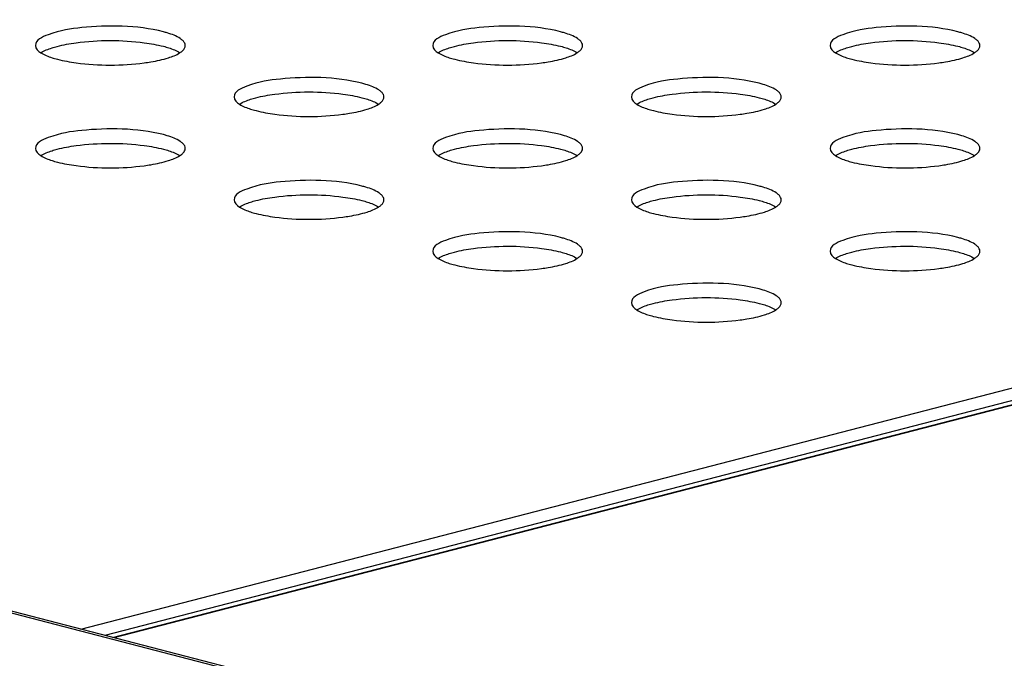
# Model space of a CAD drawing. Units: millimetres. Extents: x 0 to 420, y 0 to 297.
# Drawn here: x 297 to 299, y 124 to 126 of the extents above; entities that cross this region are included whole.
import ezdxf

# ---------------------------------------------------------------- set-up
doc = ezdxf.new("R2010")
doc.units = ezdxf.units.MM
doc.header["$LTSCALE"] = 23.1
doc.layers.get('0').update_dxf_attribs({"linetype": 'CONTINUOUS'})

msp = doc.modelspace()

# ---------------------------------------------------------------- linework, layer by layer
at = {"color": 9, "linetype": 'CONTINUOUS'}
for p, q in [((327.2018, 116.4351), (282.957, 127.8865)), ((296.7585, 124.3203), (307.0996, 126.9968)), ((307.1192, 126.9649), (296.83, 124.3018)), ((307.1978, 126.9714), (296.8567, 124.2949))]:
    msp.add_line(p, q, dxfattribs=at)
at = {"color": 7, "linetype": 'CONTINUOUS'}
for p, q in [((327.2104, 116.4388), (282.9584, 127.8921)), ((296.8531, 124.2958), (307.1908, 126.9714))]:
    msp.add_line(p, q, dxfattribs=at)
for centre in [(296.9291, 125.8029), (298.1076, 125.8029), (299.2861, 125.8029), (297.5183, 125.6504), (298.6969, 125.6504), (296.9291, 125.4979), (298.1076, 125.4979), (299.2861, 125.4979), (297.5183, 125.3454), (298.6969, 125.3454), (298.1076, 125.1929), (299.2861, 125.1929), (298.6969, 125.0404)]:
    msp.add_arc(centre, 0.2985, 73.1881, 75.5271, dxfattribs=at)
for points, knots in [([(297.0037, 126.0919), (296.9254, 126.1122), (296.8015, 126.1115), (296.6843, 126.0949), (296.6243, 126.0677), (296.6243, 126.0512)], [0, 0, 0, 0, 0.615929, 0.874913, 1, 1, 1, 1]), ([(297.0616, 126.0657), (297.0593, 126.068), (297.0455, 126.0786), (297.0288, 126.0846), (297.0154, 126.0886)], [0, 0, 0, 0, 0.190511, 1, 1, 1, 1]), ([(298.1822, 126.0919), (298.1039, 126.1122), (297.98, 126.1115), (297.8628, 126.0949), (297.8029, 126.0677), (297.8028, 126.0512)], [0, 0, 0, 0, 0.615929, 0.874913, 1, 1, 1, 1]), ([(298.2401, 126.0657), (298.2378, 126.068), (298.224, 126.0786), (298.2073, 126.0846), (298.1939, 126.0886)], [0, 0, 0, 0, 0.190511, 1, 1, 1, 1]), ([(299.3607, 126.0919), (299.2825, 126.1122), (299.1585, 126.1115), (299.0413, 126.0949), (298.9814, 126.0677), (298.9814, 126.0512)], [0, 0, 0, 0, 0.615929, 0.874913, 1, 1, 1, 1]), ([(299.4186, 126.0657), (299.4163, 126.068), (299.4025, 126.0786), (299.3858, 126.0846), (299.3724, 126.0886)], [0, 0, 0, 0, 0.190511, 1, 1, 1, 1]), ([(296.6734, 126.0443), (296.6785, 126.046), (296.7019, 126.0527), (296.7259, 126.0569), (296.7447, 126.0594)], [0, 0, 0, 0, 0.220393, 1, 1, 1, 1]), ([(296.7447, 126.0594), (296.8116, 126.0683), (296.8996, 126.0686), (296.9851, 126.0538), (297.0037, 126.049)], [0, 0, 0, 0, 0.778898, 1, 1, 1, 1]), ([(297.0688, 126.0512), (297.0688, 126.0537), (297.0673, 126.0593), (297.0637, 126.0636), (297.0616, 126.0657)], [0, 0, 0, 0, 0.456191, 1, 1, 1, 1]), ([(297.8519, 126.0443), (297.857, 126.046), (297.8804, 126.0527), (297.9044, 126.0569), (297.9232, 126.0594)], [0, 0, 0, 0, 0.220393, 1, 1, 1, 1]), ([(297.9232, 126.0594), (297.9901, 126.0683), (298.0781, 126.0686), (298.1636, 126.0538), (298.1822, 126.049)], [0, 0, 0, 0, 0.778898, 1, 1, 1, 1]), ([(298.2473, 126.0512), (298.2473, 126.0537), (298.2458, 126.0593), (298.2422, 126.0636), (298.2401, 126.0657)], [0, 0, 0, 0, 0.456191, 1, 1, 1, 1]), ([(299.0304, 126.0443), (299.0355, 126.046), (299.0589, 126.0527), (299.0829, 126.0569), (299.1017, 126.0594)], [0, 0, 0, 0, 0.220393, 1, 1, 1, 1]), ([(299.1017, 126.0594), (299.1686, 126.0683), (299.2566, 126.0686), (299.3422, 126.0538), (299.3607, 126.049)], [0, 0, 0, 0, 0.778898, 1, 1, 1, 1]), ([(299.4258, 126.0512), (299.4258, 126.0537), (299.4243, 126.0593), (299.4208, 126.0636), (299.4186, 126.0657)], [0, 0, 0, 0, 0.456191, 1, 1, 1, 1]), ([(297.0037, 126.049), (297.0064, 126.0483), (297.0118, 126.0468), (297.0171, 126.0452), (297.0197, 126.0444)], [0, 0, 0, 0, 0.512504, 1, 1, 1, 1]), ([(297.0526, 126.0297), (297.0542, 126.0307), (297.057, 126.0327), (297.0597, 126.0349), (297.0608, 126.036)], [0, 0, 0, 0, 0.525005, 1, 1, 1, 1]), ([(297.0608, 126.036), (297.0632, 126.0382), (297.0671, 126.0427), (297.0688, 126.0486), (297.0688, 126.0512)], [0, 0, 0, 0, 0.547445, 1, 1, 1, 1]), ([(298.1822, 126.049), (298.1849, 126.0483), (298.1903, 126.0468), (298.1956, 126.0452), (298.1982, 126.0444)], [0, 0, 0, 0, 0.512504, 1, 1, 1, 1]), ([(298.2312, 126.0297), (298.2327, 126.0307), (298.2355, 126.0327), (298.2382, 126.0349), (298.2394, 126.036)], [0, 0, 0, 0, 0.525005, 1, 1, 1, 1]), ([(298.2394, 126.036), (298.2417, 126.0382), (298.2456, 126.0427), (298.2473, 126.0486), (298.2473, 126.0512)], [0, 0, 0, 0, 0.547445, 1, 1, 1, 1]), ([(299.3607, 126.049), (299.3635, 126.0483), (299.3688, 126.0468), (299.3741, 126.0452), (299.3767, 126.0444)], [0, 0, 0, 0, 0.512504, 1, 1, 1, 1]), ([(299.4097, 126.0297), (299.4112, 126.0307), (299.414, 126.0327), (299.4167, 126.0349), (299.4179, 126.036)], [0, 0, 0, 0, 0.525005, 1, 1, 1, 1]), ([(299.4179, 126.036), (299.4202, 126.0382), (299.4241, 126.0427), (299.4258, 126.0486), (299.4258, 126.0512)], [0, 0, 0, 0, 0.547445, 1, 1, 1, 1]), ([(296.6734, 126.0152), (296.676, 126.0144), (296.6813, 126.0127), (296.6866, 126.0113), (296.6894, 126.0106)], [0, 0, 0, 0, 0.487454, 1, 1, 1, 1]), ([(296.6894, 126.0106), (296.7078, 126.0058), (296.7928, 125.991), (296.8802, 125.9912), (296.9468, 125.9999)], [0, 0, 0, 0, 0.220917, 1, 1, 1, 1]), ([(296.9468, 125.9999), (296.9535, 126.0008), (296.9777, 126.0044), (297.0017, 126.0095), (297.0186, 126.0148)], [0, 0, 0, 0, 0.277099, 1, 1, 1, 1]), ([(297.8519, 126.0152), (297.8545, 126.0144), (297.8598, 126.0127), (297.8652, 126.0113), (297.8679, 126.0106)], [0, 0, 0, 0, 0.487454, 1, 1, 1, 1]), ([(297.8679, 126.0106), (297.8863, 126.0058), (297.9713, 125.991), (298.0587, 125.9912), (298.1253, 125.9999)], [0, 0, 0, 0, 0.220917, 1, 1, 1, 1]), ([(298.1253, 125.9999), (298.132, 126.0008), (298.1562, 126.0044), (298.1802, 126.0095), (298.1971, 126.0148)], [0, 0, 0, 0, 0.277099, 1, 1, 1, 1]), ([(299.0304, 126.0152), (299.033, 126.0144), (299.0383, 126.0127), (299.0437, 126.0113), (299.0464, 126.0106)], [0, 0, 0, 0, 0.487454, 1, 1, 1, 1]), ([(299.0464, 126.0106), (299.0648, 126.0058), (299.1498, 125.991), (299.2373, 125.9912), (299.3038, 125.9999)], [0, 0, 0, 0, 0.220917, 1, 1, 1, 1]), ([(299.3038, 125.9999), (299.3105, 126.0008), (299.3347, 126.0044), (299.3588, 126.0095), (299.3756, 126.0148)], [0, 0, 0, 0, 0.277099, 1, 1, 1, 1]), ([(297.5929, 125.9394), (297.5147, 125.9596), (297.3908, 125.959), (297.2735, 125.9424), (297.2136, 125.9152), (297.2136, 125.8987)], [0, 0, 0, 0, 0.615929, 0.874913, 1, 1, 1, 1]), ([(298.7714, 125.9394), (298.6932, 125.9596), (298.5693, 125.959), (298.452, 125.9424), (298.3921, 125.9152), (298.3921, 125.8987)], [0, 0, 0, 0, 0.615929, 0.874913, 1, 1, 1, 1]), ([(297.334, 125.9069), (297.4009, 125.9158), (297.4889, 125.9161), (297.5744, 125.9013), (297.5929, 125.8965)], [0, 0, 0, 0, 0.778898, 1, 1, 1, 1]), ([(297.6509, 125.9132), (297.6485, 125.9155), (297.6347, 125.9261), (297.6181, 125.932), (297.6047, 125.9361)], [0, 0, 0, 0, 0.190511, 1, 1, 1, 1]), ([(297.658, 125.8987), (297.658, 125.9012), (297.6565, 125.9067), (297.653, 125.9111), (297.6509, 125.9132)], [0, 0, 0, 0, 0.456191, 1, 1, 1, 1]), ([(298.5125, 125.9069), (298.5794, 125.9158), (298.6674, 125.9161), (298.7529, 125.9013), (298.7714, 125.8965)], [0, 0, 0, 0, 0.778898, 1, 1, 1, 1]), ([(298.8294, 125.9132), (298.827, 125.9155), (298.8132, 125.9261), (298.7966, 125.932), (298.7832, 125.9361)], [0, 0, 0, 0, 0.190511, 1, 1, 1, 1]), ([(298.8365, 125.8987), (298.8365, 125.9012), (298.835, 125.9067), (298.8315, 125.9111), (298.8294, 125.9132)], [0, 0, 0, 0, 0.456191, 1, 1, 1, 1]), ([(297.2626, 125.8918), (297.2677, 125.8935), (297.2911, 125.9002), (297.3152, 125.9044), (297.334, 125.9069)], [0, 0, 0, 0, 0.220393, 1, 1, 1, 1]), ([(297.5929, 125.8965), (297.5957, 125.8957), (297.601, 125.8943), (297.6063, 125.8927), (297.6089, 125.8918)], [0, 0, 0, 0, 0.512504, 1, 1, 1, 1]), ([(297.6419, 125.8772), (297.6434, 125.8782), (297.6463, 125.8802), (297.6489, 125.8824), (297.6501, 125.8835)], [0, 0, 0, 0, 0.525005, 1, 1, 1, 1]), ([(297.6501, 125.8835), (297.6524, 125.8857), (297.6563, 125.8902), (297.658, 125.8961), (297.658, 125.8987)], [0, 0, 0, 0, 0.547445, 1, 1, 1, 1]), ([(298.4411, 125.8918), (298.4462, 125.8935), (298.4696, 125.9002), (298.4937, 125.9044), (298.5125, 125.9069)], [0, 0, 0, 0, 0.220393, 1, 1, 1, 1]), ([(298.7714, 125.8965), (298.7742, 125.8957), (298.7796, 125.8943), (298.7849, 125.8927), (298.7874, 125.8918)], [0, 0, 0, 0, 0.512504, 1, 1, 1, 1]), ([(298.8204, 125.8772), (298.8219, 125.8782), (298.8248, 125.8802), (298.8274, 125.8824), (298.8286, 125.8835)], [0, 0, 0, 0, 0.525005, 1, 1, 1, 1]), ([(298.8286, 125.8835), (298.8309, 125.8857), (298.8348, 125.8902), (298.8365, 125.8961), (298.8365, 125.8987)], [0, 0, 0, 0, 0.547445, 1, 1, 1, 1]), ([(297.2626, 125.8627), (297.2652, 125.8618), (297.2705, 125.8602), (297.2759, 125.8588), (297.2787, 125.8581)], [0, 0, 0, 0, 0.487454, 1, 1, 1, 1]), ([(297.2787, 125.8581), (297.2971, 125.8533), (297.3821, 125.8385), (297.4695, 125.8387), (297.536, 125.8474)], [0, 0, 0, 0, 0.220917, 1, 1, 1, 1]), ([(297.536, 125.8474), (297.5427, 125.8483), (297.5669, 125.8519), (297.591, 125.857), (297.6079, 125.8623)], [0, 0, 0, 0, 0.277099, 1, 1, 1, 1]), ([(298.4411, 125.8627), (298.4437, 125.8618), (298.449, 125.8602), (298.4544, 125.8588), (298.4572, 125.8581)], [0, 0, 0, 0, 0.487454, 1, 1, 1, 1]), ([(298.4572, 125.8581), (298.4756, 125.8533), (298.5606, 125.8385), (298.648, 125.8387), (298.7145, 125.8474)], [0, 0, 0, 0, 0.220917, 1, 1, 1, 1]), ([(298.7145, 125.8474), (298.7213, 125.8483), (298.7455, 125.8519), (298.7695, 125.857), (298.7864, 125.8623)], [0, 0, 0, 0, 0.277099, 1, 1, 1, 1]), ([(297.0037, 125.7869), (296.9254, 125.8071), (296.8015, 125.8065), (296.6843, 125.7899), (296.6243, 125.7626), (296.6243, 125.7462)], [0, 0, 0, 0, 0.615929, 0.874913, 1, 1, 1, 1]), ([(298.1822, 125.7869), (298.1039, 125.8071), (297.98, 125.8065), (297.8628, 125.7899), (297.8029, 125.7626), (297.8028, 125.7462)], [0, 0, 0, 0, 0.615929, 0.874913, 1, 1, 1, 1]), ([(299.3607, 125.7869), (299.2825, 125.8071), (299.1585, 125.8065), (299.0413, 125.7899), (298.9814, 125.7626), (298.9814, 125.7462)], [0, 0, 0, 0, 0.615929, 0.874913, 1, 1, 1, 1]), ([(296.7447, 125.7544), (296.8116, 125.7633), (296.8996, 125.7635), (296.9851, 125.7488), (297.0037, 125.744)], [0, 0, 0, 0, 0.778898, 1, 1, 1, 1]), ([(297.0616, 125.7607), (297.0593, 125.763), (297.0455, 125.7736), (297.0288, 125.7795), (297.0154, 125.7836)], [0, 0, 0, 0, 0.190511, 1, 1, 1, 1]), ([(297.9232, 125.7544), (297.9901, 125.7633), (298.0781, 125.7635), (298.1636, 125.7488), (298.1822, 125.744)], [0, 0, 0, 0, 0.778898, 1, 1, 1, 1]), ([(298.2401, 125.7607), (298.2378, 125.763), (298.224, 125.7736), (298.2073, 125.7795), (298.1939, 125.7836)], [0, 0, 0, 0, 0.190511, 1, 1, 1, 1]), ([(299.1017, 125.7544), (299.1686, 125.7633), (299.2566, 125.7635), (299.3422, 125.7488), (299.3607, 125.744)], [0, 0, 0, 0, 0.778898, 1, 1, 1, 1]), ([(299.4186, 125.7607), (299.4163, 125.763), (299.4025, 125.7736), (299.3858, 125.7795), (299.3724, 125.7836)], [0, 0, 0, 0, 0.190511, 1, 1, 1, 1]), ([(296.6734, 125.7393), (296.6785, 125.741), (296.7019, 125.7477), (296.7259, 125.7519), (296.7447, 125.7544)], [0, 0, 0, 0, 0.220393, 1, 1, 1, 1]), ([(297.0037, 125.744), (297.0064, 125.7432), (297.0118, 125.7418), (297.0171, 125.7402), (297.0197, 125.7393)], [0, 0, 0, 0, 0.512504, 1, 1, 1, 1]), ([(297.0608, 125.731), (297.0632, 125.7332), (297.0671, 125.7377), (297.0688, 125.7436), (297.0688, 125.7462)], [0, 0, 0, 0, 0.547445, 1, 1, 1, 1]), ([(297.0688, 125.7462), (297.0688, 125.7487), (297.0673, 125.7542), (297.0637, 125.7586), (297.0616, 125.7607)], [0, 0, 0, 0, 0.456191, 1, 1, 1, 1]), ([(297.8519, 125.7393), (297.857, 125.741), (297.8804, 125.7477), (297.9044, 125.7519), (297.9232, 125.7544)], [0, 0, 0, 0, 0.220393, 1, 1, 1, 1]), ([(298.1822, 125.744), (298.1849, 125.7432), (298.1903, 125.7418), (298.1956, 125.7402), (298.1982, 125.7393)], [0, 0, 0, 0, 0.512504, 1, 1, 1, 1]), ([(298.2394, 125.731), (298.2417, 125.7332), (298.2456, 125.7377), (298.2473, 125.7436), (298.2473, 125.7462)], [0, 0, 0, 0, 0.547445, 1, 1, 1, 1]), ([(298.2473, 125.7462), (298.2473, 125.7487), (298.2458, 125.7542), (298.2422, 125.7586), (298.2401, 125.7607)], [0, 0, 0, 0, 0.456191, 1, 1, 1, 1]), ([(299.0304, 125.7393), (299.0355, 125.741), (299.0589, 125.7477), (299.0829, 125.7519), (299.1017, 125.7544)], [0, 0, 0, 0, 0.220393, 1, 1, 1, 1]), ([(299.3607, 125.744), (299.3635, 125.7432), (299.3688, 125.7418), (299.3741, 125.7402), (299.3767, 125.7393)], [0, 0, 0, 0, 0.512504, 1, 1, 1, 1]), ([(299.4179, 125.731), (299.4202, 125.7332), (299.4241, 125.7377), (299.4258, 125.7436), (299.4258, 125.7462)], [0, 0, 0, 0, 0.547445, 1, 1, 1, 1]), ([(299.4258, 125.7462), (299.4258, 125.7487), (299.4243, 125.7542), (299.4208, 125.7586), (299.4186, 125.7607)], [0, 0, 0, 0, 0.456191, 1, 1, 1, 1]), ([(296.6734, 125.7102), (296.676, 125.7093), (296.6813, 125.7077), (296.6866, 125.7063), (296.6894, 125.7055)], [0, 0, 0, 0, 0.487454, 1, 1, 1, 1]), ([(296.6894, 125.7055), (296.7078, 125.7008), (296.7928, 125.686), (296.8802, 125.6862), (296.9468, 125.6949)], [0, 0, 0, 0, 0.220917, 1, 1, 1, 1]), ([(296.9468, 125.6949), (296.9535, 125.6958), (296.9777, 125.6993), (297.0017, 125.7045), (297.0186, 125.7098)], [0, 0, 0, 0, 0.277099, 1, 1, 1, 1]), ([(297.0526, 125.7247), (297.0542, 125.7257), (297.057, 125.7277), (297.0597, 125.7299), (297.0608, 125.731)], [0, 0, 0, 0, 0.525005, 1, 1, 1, 1]), ([(297.8519, 125.7102), (297.8545, 125.7093), (297.8598, 125.7077), (297.8652, 125.7063), (297.8679, 125.7055)], [0, 0, 0, 0, 0.487454, 1, 1, 1, 1]), ([(297.8679, 125.7055), (297.8863, 125.7008), (297.9713, 125.686), (298.0587, 125.6862), (298.1253, 125.6949)], [0, 0, 0, 0, 0.220917, 1, 1, 1, 1]), ([(298.1253, 125.6949), (298.132, 125.6958), (298.1562, 125.6993), (298.1802, 125.7045), (298.1971, 125.7098)], [0, 0, 0, 0, 0.277099, 1, 1, 1, 1]), ([(298.2312, 125.7247), (298.2327, 125.7257), (298.2355, 125.7277), (298.2382, 125.7299), (298.2394, 125.731)], [0, 0, 0, 0, 0.525005, 1, 1, 1, 1]), ([(299.0304, 125.7102), (299.033, 125.7093), (299.0383, 125.7077), (299.0437, 125.7063), (299.0464, 125.7055)], [0, 0, 0, 0, 0.487454, 1, 1, 1, 1]), ([(299.0464, 125.7055), (299.0648, 125.7008), (299.1498, 125.686), (299.2373, 125.6862), (299.3038, 125.6949)], [0, 0, 0, 0, 0.220917, 1, 1, 1, 1]), ([(299.3038, 125.6949), (299.3105, 125.6958), (299.3347, 125.6993), (299.3588, 125.7045), (299.3756, 125.7098)], [0, 0, 0, 0, 0.277099, 1, 1, 1, 1]), ([(299.4097, 125.7247), (299.4112, 125.7257), (299.414, 125.7277), (299.4167, 125.7299), (299.4179, 125.731)], [0, 0, 0, 0, 0.525005, 1, 1, 1, 1]), ([(297.5929, 125.6344), (297.5147, 125.6546), (297.3908, 125.654), (297.2735, 125.6374), (297.2136, 125.6101), (297.2136, 125.5937)], [0, 0, 0, 0, 0.615929, 0.874913, 1, 1, 1, 1]), ([(298.7714, 125.6344), (298.6932, 125.6546), (298.5693, 125.654), (298.452, 125.6374), (298.3921, 125.6101), (298.3921, 125.5937)], [0, 0, 0, 0, 0.615929, 0.874913, 1, 1, 1, 1]), ([(297.6509, 125.6082), (297.6485, 125.6105), (297.6347, 125.6211), (297.6181, 125.627), (297.6047, 125.6311)], [0, 0, 0, 0, 0.190511, 1, 1, 1, 1]), ([(298.8294, 125.6082), (298.827, 125.6105), (298.8132, 125.6211), (298.7966, 125.627), (298.7832, 125.6311)], [0, 0, 0, 0, 0.190511, 1, 1, 1, 1]), ([(297.2626, 125.5868), (297.2677, 125.5885), (297.2911, 125.5952), (297.3152, 125.5994), (297.334, 125.6019)], [0, 0, 0, 0, 0.220393, 1, 1, 1, 1]), ([(297.334, 125.6019), (297.4009, 125.6108), (297.4889, 125.611), (297.5744, 125.5962), (297.5929, 125.5914)], [0, 0, 0, 0, 0.778898, 1, 1, 1, 1]), ([(297.5929, 125.5914), (297.5957, 125.5907), (297.601, 125.5893), (297.6063, 125.5877), (297.6089, 125.5868)], [0, 0, 0, 0, 0.512504, 1, 1, 1, 1]), ([(297.6501, 125.5785), (297.6524, 125.5807), (297.6563, 125.5852), (297.658, 125.591), (297.658, 125.5937)], [0, 0, 0, 0, 0.547445, 1, 1, 1, 1]), ([(297.658, 125.5937), (297.658, 125.5962), (297.6565, 125.6017), (297.653, 125.6061), (297.6509, 125.6082)], [0, 0, 0, 0, 0.456191, 1, 1, 1, 1]), ([(298.4411, 125.5868), (298.4462, 125.5885), (298.4696, 125.5952), (298.4937, 125.5994), (298.5125, 125.6019)], [0, 0, 0, 0, 0.220393, 1, 1, 1, 1]), ([(298.5125, 125.6019), (298.5794, 125.6108), (298.6674, 125.611), (298.7529, 125.5962), (298.7714, 125.5914)], [0, 0, 0, 0, 0.778898, 1, 1, 1, 1]), ([(298.7714, 125.5914), (298.7742, 125.5907), (298.7796, 125.5893), (298.7849, 125.5877), (298.7874, 125.5868)], [0, 0, 0, 0, 0.512504, 1, 1, 1, 1]), ([(298.8286, 125.5785), (298.8309, 125.5807), (298.8348, 125.5852), (298.8365, 125.591), (298.8365, 125.5937)], [0, 0, 0, 0, 0.547445, 1, 1, 1, 1]), ([(298.8365, 125.5937), (298.8365, 125.5962), (298.835, 125.6017), (298.8315, 125.6061), (298.8294, 125.6082)], [0, 0, 0, 0, 0.456191, 1, 1, 1, 1]), ([(297.6419, 125.5722), (297.6434, 125.5732), (297.6463, 125.5751), (297.6489, 125.5774), (297.6501, 125.5785)], [0, 0, 0, 0, 0.525005, 1, 1, 1, 1]), ([(298.8204, 125.5722), (298.8219, 125.5732), (298.8248, 125.5751), (298.8274, 125.5774), (298.8286, 125.5785)], [0, 0, 0, 0, 0.525005, 1, 1, 1, 1]), ([(297.2626, 125.5577), (297.2652, 125.5568), (297.2705, 125.5552), (297.2759, 125.5537), (297.2787, 125.553)], [0, 0, 0, 0, 0.487454, 1, 1, 1, 1]), ([(297.2787, 125.553), (297.2971, 125.5483), (297.3821, 125.5335), (297.4695, 125.5337), (297.536, 125.5424)], [0, 0, 0, 0, 0.220917, 1, 1, 1, 1]), ([(297.536, 125.5424), (297.5427, 125.5432), (297.5669, 125.5468), (297.591, 125.552), (297.6079, 125.5573)], [0, 0, 0, 0, 0.277099, 1, 1, 1, 1]), ([(298.4411, 125.5577), (298.4437, 125.5568), (298.449, 125.5552), (298.4544, 125.5537), (298.4572, 125.553)], [0, 0, 0, 0, 0.487454, 1, 1, 1, 1]), ([(298.4572, 125.553), (298.4756, 125.5483), (298.5606, 125.5335), (298.648, 125.5337), (298.7145, 125.5424)], [0, 0, 0, 0, 0.220917, 1, 1, 1, 1]), ([(298.7145, 125.5424), (298.7213, 125.5432), (298.7455, 125.5468), (298.7695, 125.552), (298.7864, 125.5573)], [0, 0, 0, 0, 0.277099, 1, 1, 1, 1]), ([(298.1822, 125.4819), (298.1039, 125.5021), (297.98, 125.5015), (297.8628, 125.4849), (297.8029, 125.4576), (297.8028, 125.4412)], [0, 0, 0, 0, 0.615929, 0.874913, 1, 1, 1, 1]), ([(299.3607, 125.4819), (299.2825, 125.5021), (299.1585, 125.5015), (299.0413, 125.4849), (298.9814, 125.4576), (298.9814, 125.4412)], [0, 0, 0, 0, 0.615929, 0.874913, 1, 1, 1, 1]), ([(298.2401, 125.4557), (298.2378, 125.458), (298.224, 125.4686), (298.2073, 125.4745), (298.1939, 125.4786)], [0, 0, 0, 0, 0.190511, 1, 1, 1, 1]), ([(299.4186, 125.4557), (299.4163, 125.458), (299.4025, 125.4686), (299.3858, 125.4745), (299.3724, 125.4786)], [0, 0, 0, 0, 0.190511, 1, 1, 1, 1]), ([(297.8519, 125.4343), (297.857, 125.4359), (297.8804, 125.4426), (297.9044, 125.4469), (297.9232, 125.4494)], [0, 0, 0, 0, 0.220393, 1, 1, 1, 1]), ([(297.9232, 125.4494), (297.9901, 125.4583), (298.0781, 125.4585), (298.1636, 125.4437), (298.1822, 125.4389)], [0, 0, 0, 0, 0.778898, 1, 1, 1, 1]), ([(298.2473, 125.4412), (298.2473, 125.4437), (298.2458, 125.4492), (298.2422, 125.4536), (298.2401, 125.4557)], [0, 0, 0, 0, 0.456191, 1, 1, 1, 1]), ([(299.0304, 125.4343), (299.0355, 125.4359), (299.0589, 125.4426), (299.0829, 125.4469), (299.1017, 125.4494)], [0, 0, 0, 0, 0.220393, 1, 1, 1, 1]), ([(299.1017, 125.4494), (299.1686, 125.4583), (299.2566, 125.4585), (299.3422, 125.4437), (299.3607, 125.4389)], [0, 0, 0, 0, 0.778898, 1, 1, 1, 1]), ([(299.4258, 125.4412), (299.4258, 125.4437), (299.4243, 125.4492), (299.4208, 125.4536), (299.4186, 125.4557)], [0, 0, 0, 0, 0.456191, 1, 1, 1, 1]), ([(298.1822, 125.4389), (298.1849, 125.4382), (298.1903, 125.4368), (298.1956, 125.4351), (298.1982, 125.4343)], [0, 0, 0, 0, 0.512504, 1, 1, 1, 1]), ([(298.2312, 125.4197), (298.2327, 125.4207), (298.2355, 125.4226), (298.2382, 125.4249), (298.2394, 125.426)], [0, 0, 0, 0, 0.525005, 1, 1, 1, 1]), ([(298.2394, 125.426), (298.2417, 125.4282), (298.2456, 125.4327), (298.2473, 125.4385), (298.2473, 125.4412)], [0, 0, 0, 0, 0.547445, 1, 1, 1, 1]), ([(299.3607, 125.4389), (299.3635, 125.4382), (299.3688, 125.4368), (299.3741, 125.4351), (299.3767, 125.4343)], [0, 0, 0, 0, 0.512504, 1, 1, 1, 1]), ([(299.4097, 125.4197), (299.4112, 125.4207), (299.414, 125.4226), (299.4167, 125.4249), (299.4179, 125.426)], [0, 0, 0, 0, 0.525005, 1, 1, 1, 1]), ([(299.4179, 125.426), (299.4202, 125.4282), (299.4241, 125.4327), (299.4258, 125.4385), (299.4258, 125.4412)], [0, 0, 0, 0, 0.547445, 1, 1, 1, 1]), ([(297.8519, 125.4051), (297.8545, 125.4043), (297.8598, 125.4027), (297.8652, 125.4012), (297.8679, 125.4005)], [0, 0, 0, 0, 0.487454, 1, 1, 1, 1]), ([(297.8679, 125.4005), (297.8863, 125.3958), (297.9713, 125.381), (298.0587, 125.3812), (298.1253, 125.3899)], [0, 0, 0, 0, 0.220917, 1, 1, 1, 1]), ([(298.1253, 125.3899), (298.132, 125.3907), (298.1562, 125.3943), (298.1802, 125.3994), (298.1971, 125.4048)], [0, 0, 0, 0, 0.277099, 1, 1, 1, 1]), ([(299.0304, 125.4051), (299.033, 125.4043), (299.0383, 125.4027), (299.0437, 125.4012), (299.0464, 125.4005)], [0, 0, 0, 0, 0.487454, 1, 1, 1, 1]), ([(299.0464, 125.4005), (299.0648, 125.3958), (299.1498, 125.381), (299.2373, 125.3812), (299.3038, 125.3899)], [0, 0, 0, 0, 0.220917, 1, 1, 1, 1]), ([(299.3038, 125.3899), (299.3105, 125.3907), (299.3347, 125.3943), (299.3588, 125.3994), (299.3756, 125.4048)], [0, 0, 0, 0, 0.277099, 1, 1, 1, 1]), ([(298.7714, 125.3293), (298.6932, 125.3496), (298.5693, 125.349), (298.452, 125.3324), (298.3921, 125.3051), (298.3921, 125.2887)], [0, 0, 0, 0, 0.615929, 0.874913, 1, 1, 1, 1]), ([(298.8294, 125.3032), (298.827, 125.3055), (298.8132, 125.3161), (298.7966, 125.322), (298.7832, 125.3261)], [0, 0, 0, 0, 0.190511, 1, 1, 1, 1]), ([(298.4411, 125.2818), (298.4462, 125.2834), (298.4696, 125.2901), (298.4937, 125.2944), (298.5125, 125.2969)], [0, 0, 0, 0, 0.220393, 1, 1, 1, 1]), ([(298.5125, 125.2969), (298.5794, 125.3058), (298.6674, 125.306), (298.7529, 125.2912), (298.7714, 125.2864)], [0, 0, 0, 0, 0.778898, 1, 1, 1, 1]), ([(298.8365, 125.2887), (298.8365, 125.2912), (298.835, 125.2967), (298.8315, 125.301), (298.8294, 125.3032)], [0, 0, 0, 0, 0.456191, 1, 1, 1, 1]), ([(298.7714, 125.2864), (298.7742, 125.2857), (298.7796, 125.2842), (298.7849, 125.2826), (298.7874, 125.2818)], [0, 0, 0, 0, 0.512504, 1, 1, 1, 1]), ([(298.8204, 125.2672), (298.8219, 125.2682), (298.8248, 125.2701), (298.8274, 125.2723), (298.8286, 125.2735)], [0, 0, 0, 0, 0.525005, 1, 1, 1, 1]), ([(298.8286, 125.2735), (298.8309, 125.2757), (298.8348, 125.2802), (298.8365, 125.286), (298.8365, 125.2887)], [0, 0, 0, 0, 0.547445, 1, 1, 1, 1]), ([(298.4411, 125.2526), (298.4437, 125.2518), (298.449, 125.2502), (298.4544, 125.2487), (298.4572, 125.248)], [0, 0, 0, 0, 0.487454, 1, 1, 1, 1]), ([(298.4572, 125.248), (298.4756, 125.2432), (298.5606, 125.2285), (298.648, 125.2286), (298.7145, 125.2373)], [0, 0, 0, 0, 0.220917, 1, 1, 1, 1]), ([(298.7145, 125.2373), (298.7213, 125.2382), (298.7455, 125.2418), (298.7695, 125.2469), (298.7864, 125.2523)], [0, 0, 0, 0, 0.277099, 1, 1, 1, 1])]:
    msp.add_open_spline(points, degree=3, knots=knots, dxfattribs=at)
for points in [[(296.6243, 126.0512), (296.6243, 126.0423), (296.6329, 126.0346), (296.6404, 126.0298)], [(296.6404, 126.0298), (296.6505, 126.0363), (296.6619, 126.0407), (296.6734, 126.0443)], [(296.6404, 126.0298), (296.6505, 126.0233), (296.6619, 126.0189), (296.6734, 126.0152)], [(297.0186, 126.0148), (297.0304, 126.0186), (297.0422, 126.023), (297.0526, 126.0297)], [(297.0197, 126.0444), (297.0311, 126.0407), (297.0426, 126.0363), (297.0527, 126.0298)], [(297.8028, 126.0512), (297.8028, 126.0423), (297.8114, 126.0346), (297.8189, 126.0298)], [(297.8189, 126.0298), (297.829, 126.0363), (297.8405, 126.0407), (297.8519, 126.0443)], [(297.8189, 126.0298), (297.829, 126.0233), (297.8404, 126.0189), (297.8519, 126.0152)], [(298.1971, 126.0148), (298.2089, 126.0186), (298.2207, 126.023), (298.2312, 126.0297)], [(298.1982, 126.0444), (298.2096, 126.0407), (298.2211, 126.0363), (298.2312, 126.0298)], [(298.9814, 126.0512), (298.9813, 126.0423), (298.9899, 126.0346), (298.9974, 126.0298)], [(298.9974, 126.0298), (299.0075, 126.0233), (299.019, 126.0189), (299.0304, 126.0152)], [(298.9975, 126.0298), (299.0076, 126.0363), (299.019, 126.0407), (299.0304, 126.0443)], [(299.3756, 126.0148), (299.3874, 126.0186), (299.3992, 126.023), (299.4097, 126.0297)], [(299.3767, 126.0444), (299.3882, 126.0407), (299.3996, 126.0363), (299.4097, 126.0298)], [(297.2136, 125.8987), (297.2136, 125.8898), (297.2221, 125.8821), (297.2296, 125.8772)], [(297.2297, 125.8773), (297.2398, 125.8838), (297.2512, 125.8882), (297.2626, 125.8918)], [(297.6089, 125.8918), (297.6204, 125.8882), (297.6318, 125.8838), (297.642, 125.8773)], [(298.3921, 125.8987), (298.3921, 125.8898), (298.4006, 125.8821), (298.4082, 125.8772)], [(298.4082, 125.8773), (298.4183, 125.8838), (298.4297, 125.8882), (298.4411, 125.8918)], [(298.7874, 125.8918), (298.7989, 125.8882), (298.8104, 125.8838), (298.8205, 125.8773)], [(297.2296, 125.8772), (297.2398, 125.8707), (297.2512, 125.8664), (297.2626, 125.8627)], [(297.6079, 125.8623), (297.6197, 125.8661), (297.6315, 125.8705), (297.6419, 125.8772)], [(298.4082, 125.8772), (298.4183, 125.8707), (298.4297, 125.8664), (298.4411, 125.8627)], [(298.7864, 125.8623), (298.7982, 125.8661), (298.81, 125.8705), (298.8204, 125.8772)], [(296.6243, 125.7462), (296.6243, 125.7373), (296.6329, 125.7296), (296.6404, 125.7247)], [(296.6404, 125.7248), (296.6505, 125.7313), (296.6619, 125.7356), (296.6734, 125.7393)], [(297.0197, 125.7393), (297.0311, 125.7356), (297.0426, 125.7313), (297.0527, 125.7247)], [(297.8028, 125.7462), (297.8028, 125.7373), (297.8114, 125.7296), (297.8189, 125.7247)], [(297.8189, 125.7248), (297.829, 125.7313), (297.8405, 125.7356), (297.8519, 125.7393)], [(298.1982, 125.7393), (298.2096, 125.7356), (298.2211, 125.7313), (298.2312, 125.7247)], [(298.9814, 125.7462), (298.9813, 125.7373), (298.9899, 125.7296), (298.9974, 125.7247)], [(298.9975, 125.7248), (299.0076, 125.7313), (299.019, 125.7356), (299.0304, 125.7393)], [(299.3767, 125.7393), (299.3882, 125.7356), (299.3996, 125.7313), (299.4097, 125.7247)], [(296.6404, 125.7247), (296.6505, 125.7182), (296.6619, 125.7139), (296.6734, 125.7102)], [(297.0186, 125.7098), (297.0304, 125.7136), (297.0422, 125.718), (297.0526, 125.7247)], [(297.8189, 125.7247), (297.829, 125.7182), (297.8404, 125.7139), (297.8519, 125.7102)], [(298.1971, 125.7098), (298.2089, 125.7136), (298.2207, 125.718), (298.2312, 125.7247)], [(298.9974, 125.7247), (299.0075, 125.7182), (299.019, 125.7139), (299.0304, 125.7102)], [(299.3756, 125.7098), (299.3874, 125.7136), (299.3992, 125.718), (299.4097, 125.7247)], [(297.2136, 125.5937), (297.2136, 125.5848), (297.2221, 125.5771), (297.2296, 125.5722)], [(298.3921, 125.5937), (298.3921, 125.5848), (298.4006, 125.5771), (298.4082, 125.5722)], [(297.2296, 125.5722), (297.2398, 125.5657), (297.2512, 125.5613), (297.2626, 125.5577)], [(297.2297, 125.5723), (297.2398, 125.5788), (297.2512, 125.5831), (297.2626, 125.5868)], [(297.6079, 125.5573), (297.6197, 125.561), (297.6315, 125.5655), (297.6419, 125.5722)], [(297.6089, 125.5868), (297.6204, 125.5831), (297.6318, 125.5787), (297.642, 125.5722)], [(298.4082, 125.5723), (298.4183, 125.5788), (298.4297, 125.5831), (298.4411, 125.5868)], [(298.4082, 125.5722), (298.4183, 125.5657), (298.4297, 125.5613), (298.4411, 125.5577)], [(298.7864, 125.5573), (298.7982, 125.561), (298.81, 125.5655), (298.8204, 125.5722)], [(298.7874, 125.5868), (298.7989, 125.5831), (298.8104, 125.5787), (298.8205, 125.5722)], [(297.8028, 125.4412), (297.8028, 125.4323), (297.8114, 125.4246), (297.8189, 125.4197)], [(297.8189, 125.4198), (297.829, 125.4262), (297.8405, 125.4306), (297.8519, 125.4343)], [(297.8189, 125.4197), (297.829, 125.4132), (297.8404, 125.4088), (297.8519, 125.4051)], [(298.1971, 125.4048), (298.2089, 125.4085), (298.2207, 125.413), (298.2312, 125.4197)], [(298.1982, 125.4343), (298.2096, 125.4306), (298.2211, 125.4262), (298.2312, 125.4197)], [(298.9814, 125.4412), (298.9813, 125.4323), (298.9899, 125.4246), (298.9974, 125.4197)], [(298.9974, 125.4197), (299.0075, 125.4132), (299.019, 125.4088), (299.0304, 125.4051)], [(298.9975, 125.4198), (299.0076, 125.4262), (299.019, 125.4306), (299.0304, 125.4343)], [(299.3756, 125.4048), (299.3874, 125.4085), (299.3992, 125.413), (299.4097, 125.4197)], [(299.3767, 125.4343), (299.3882, 125.4306), (299.3996, 125.4262), (299.4097, 125.4197)], [(298.3921, 125.2887), (298.3921, 125.2798), (298.4006, 125.272), (298.4082, 125.2672)], [(298.4082, 125.2672), (298.4183, 125.2737), (298.4297, 125.2781), (298.4411, 125.2818)], [(298.4082, 125.2672), (298.4183, 125.2607), (298.4297, 125.2563), (298.4411, 125.2526)], [(298.7864, 125.2523), (298.7982, 125.256), (298.81, 125.2605), (298.8204, 125.2672)], [(298.7874, 125.2818), (298.7989, 125.2781), (298.8104, 125.2737), (298.8205, 125.2672)]]:
    msp.add_open_spline(points, degree=3, dxfattribs=at)

doc.saveas('drawing.dxf')
